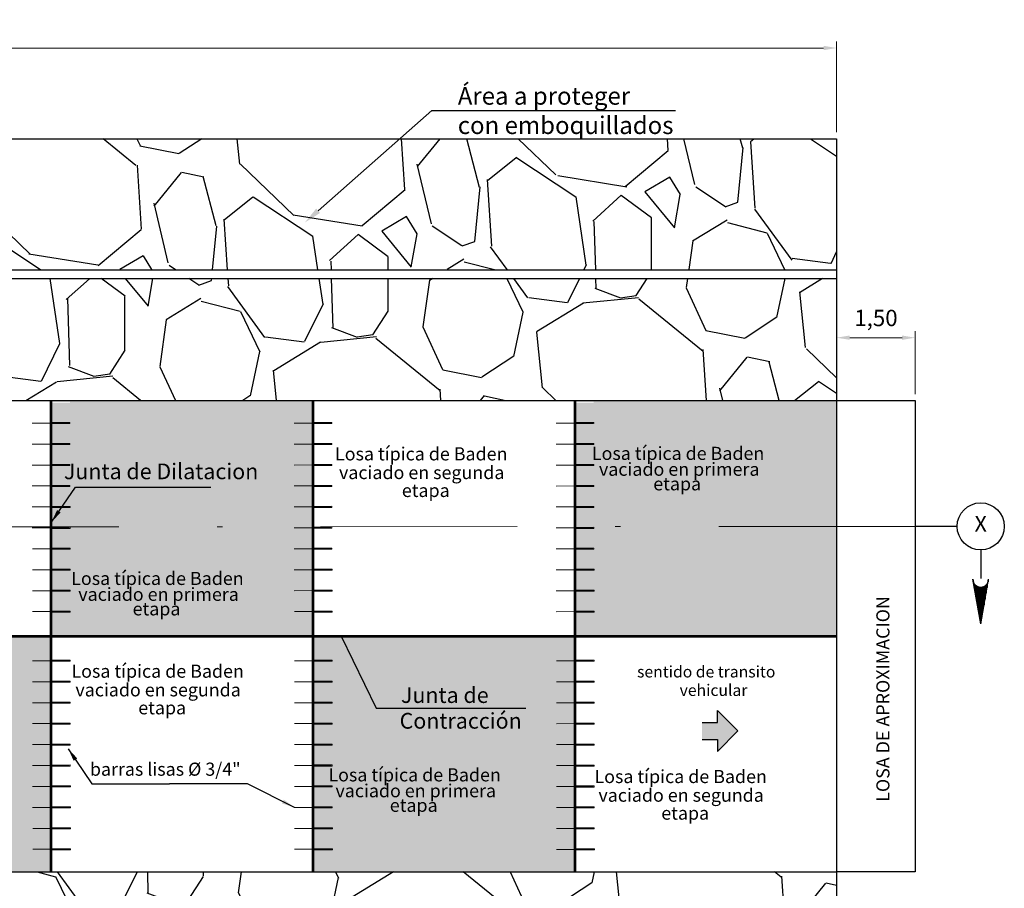
# Model space of a CAD drawing. Units: metres. Extents: x 287218 to 288338, y 8146374 to 8146938.
# Drawn here: x 287418 to 287437, y 8146721 to 8146737 of the extents above; entities that cross this region are included whole.
import ezdxf
from ezdxf import colors
from ezdxf.entities.mleader import LeaderData, LeaderLine
from ezdxf.enums import TextEntityAlignment as Align
from ezdxf.math import Vec2, Vec3

# ---------------------------------------------------------------- set-up
doc = ezdxf.new("R2010")
doc.units = ezdxf.units.M
doc.header["$LTSCALE"] = 15
doc.linetypes.add('AI122-E(4.8X2)$0$HIDDEN', pattern=[0.375, 0.25, -0.125])
doc.linetypes.add('DASHDOT2', pattern=[0.5, 0.25, -0.125, 0, -0.125])
for name, color, linetype in [('12', 7, 'Continuous'), ('16', 7, 'Continuous'), ('_BADEN', 164, 'Continuous'), ('_emboq', 152, 'Continuous'), ('A_Juntas Contracc', 3, 'Continuous'), ('ACERO', 170, 'Continuous'), ('texto', 7, 'Continuous'), ('TEXTOS', 4, 'Continuous')]:
    doc.layers.add(name, color=color, linetype=linetype)
doc.layers.add('ACOTADO', color=1, linetype='Continuous', lineweight=13)
doc.styles.add('DATOS-03', font='arial.ttf')
doc.styles.add('LEROY60', font='ROMANS.shx', dxfattribs={"oblique": 20, "height": 0.075})
doc.styles.add('LEROY80', font='ROMANS.shx', dxfattribs={"height": 0.1})
doc.styles.add('ROMANS', font='romans.shx')
doc.styles.get("Standard").update_dxf_attribs({"font": 'simplex.shx'})
doc.dimstyles.new('125', dxfattribs={"dimscale": 125, "dimtxt": 0.0025, "dimasz": 0.002, "dimexe": 0.001, "dimexo": 0.001, "dimgap": 0.0012, "dimtad": 1, "dimzin": 4, "dimtxsty": 'ROMANS', "dimcen": 0.001, "dimclrd": 8, "dimclre": 8, "dimclrt": 7, "dimaunit": 1, "dimadec": 4, "dimazin": 1, "dimtfac": 1, "dimtmove": 0, "dimatfit": 3, "dimfxl": 1, "dimlwd": 9, "dimlwe": 9, "dimarcsym": 0})
doc.dimstyles.new('TEXTO', dxfattribs={"dimtxt": 0.08, "dimasz": 0.1, "dimexe": 0.08, "dimexo": 0.05, "dimgap": 0.02, "dimtad": 0, "dimzin": 0, "dimdsep": 46, "dimtxsty": 'LEROY60', "dimcen": 0.09, "dimdle": 0.05, "dimclrd": 256, "dimclrt": 4, "dimaunit": 1, "dimadec": 1, "dimazin": 0, "dimtfac": 2, "dimtofl": 0, "dimtmove": 2, "dimatfit": 3, "dimfxl": 1, "dimtolj": 1, "dimtzin": 0, "dimarcsym": 0})

# ---------------------------------------------------------------- blocks, each defined once
blk = doc.blocks.new('*D3435')
at = {"layer": 'Defpoints', "color": 0, "transparency": 16777216}
for p in [(287433.5269214243, 8146736.727866939), (287393.5269214252, 8146734.994553544), (287433.5269214243, 8146734.994553546)]:
    blk.add_point(p, dxfattribs=at)
at = {"layer": 'TEXTOS', "color": 8, "lineweight": 9, "transparency": 16777216}
for p, q in [((287393.5269214252, 8146735.119553544), (287393.5269214252, 8146736.852866939)), ((287433.5269214243, 8146735.119553546), (287433.5269214243, 8146736.852866939)), ((287393.7769214252, 8146736.727866939), (287433.2769214243, 8146736.727866939))]:
    blk.add_line(p, q, dxfattribs=at)
at = {"layer": 'TEXTOS', "color": 8, "transparency": 16777216}
for points in [[(287393.7769214252, 8146736.769533606), (287393.7769214252, 8146736.686200272), (287393.5269214252, 8146736.727866939)], [(287433.2769214243, 8146736.769533606), (287433.2769214243, 8146736.686200272), (287433.5269214243, 8146736.727866939)]]:
    blk.add_solid(points, dxfattribs=at)
at = {"layer": 'TEXTOS', "color": 7, "transparency": 16777216, "insert": (287413.5269214248, 8146737.063878844), "char_height": 0.3125, "attachment_point": 5, "style": 'ROMANS'}
blk.add_mtext('40,00', dxfattribs=at)
blk = doc.blocks.new('*D3437')
at = {"layer": 'Defpoints', "color": 0, "transparency": 16777216}
for p in [(287435.0269214234, 8146731.195879251), (287433.5269214234, 8146729.994553547), (287435.0269214234, 8146729.994553547)]:
    blk.add_point(p, dxfattribs=at)
at = {"layer": 'TEXTOS', "color": 8, "lineweight": 9, "transparency": 16777216}
for p, q in [((287433.5269214234, 8146730.119553547), (287433.5269214234, 8146731.320879251)), ((287435.0269214234, 8146730.119553547), (287435.0269214234, 8146731.320879251)), ((287433.7769214234, 8146731.195879251), (287434.7769214234, 8146731.195879251))]:
    blk.add_line(p, q, dxfattribs=at)
at = {"layer": 'TEXTOS', "color": 8, "transparency": 16777216}
for points in [[(287433.7769214234, 8146731.237545918), (287433.7769214234, 8146731.154212584), (287433.5269214234, 8146731.195879251)], [(287434.7769214234, 8146731.237545918), (287434.7769214234, 8146731.154212584), (287435.0269214234, 8146731.195879251)]]:
    blk.add_solid(points, dxfattribs=at)
at = {"layer": 'TEXTOS', "color": 7, "transparency": 16777216, "insert": (287434.2769214234, 8146731.531891156), "char_height": 0.3125, "attachment_point": 5, "style": 'ROMANS'}
blk.add_mtext('1,50', dxfattribs=at)
blk = doc.blocks.new('juntas')
at = {"layer": 'A_Juntas Contracc', "color": 184, "lineweight": 0}
for p, q in [((454.0086751211443, 1284.367770530748), (454.0086751211443, 1284.006268667413)), ((454.0286751211443, 1284.367770530748), (454.0286751211443, 1284.006268667413)), ((454.0086751211443, 1284.006268667413), (454.0286751211443, 1284.006268667413))]:
    blk.add_line(p, q, dxfattribs=at)
at = {"layer": 'ACERO', "color": 184, "lineweight": 0}
for q in [(454.0186751211443, 1284.726268667413), (454.0186751211443, 1284.026268667413)]:
    blk.add_line((454.0186751211443, 1284.376268667413), q, dxfattribs=at)
at = {"layer": 'ACOTADO', "color": 184, "lineweight": 0}
blk.add_line((453.8532730779702, 1284.376268667413), (454.4882184381415, 1284.376268667413), dxfattribs=at)

msp = doc.modelspace()

# ---------------------------------------------------------------- hatches: boundary and pattern name
h = msp.add_hatch()
h.set_pattern_fill('AR-SAND', color=256, scale=0.009000000000000001, style=0)
h.set_pattern_definition([(37.50000000000001, (393.4507598536438, 1313.193150058389), (-0.01440028166385641, 0.4404719135964082), [0, -0.3474720000000001, 0, -0.38862, 0, -0.3714750000000001]), (7.499999999999999, (393.4507598536438, 1313.193150058389), (0.4045709548242024, 0.6451425905115189), [0, -0.187452, 0, -0.3131820000000001, 0, -0.120015]), (327.5, (393.16958185361, 1313.193150058389), (0.7118931332173122, 0.001293466210691186), [0, -0.1143, 0, -0.41148, 0, -0.5372100000000001]), (317.5, (393.16958185361, 1313.193150058389), (0.6872008072250675, 0.2006363909314947), [0, -0.05715000000000001, 0, -0.269748, 0, -0.3086100000000001])])
h.paths.add_polyline_path([(287403.5269214243, 8146720.994553545), (287408.5144214243, 8146720.994553545), (287408.5144214238, 8146725.482053545), (287403.5269214248, 8146725.482053545)])
h.paths.add_polyline_path([(287413.5144214238, 8146725.507053547), (287413.5144214236, 8146727.574246858), (287408.5394214236, 8146727.570104884), (287408.5394214239, 8146725.507053546)])
h.paths.add_polyline_path([(287413.5144214236, 8146727.574246858), (287413.5144214234, 8146729.994553546), (287408.5394214234, 8146729.994553545), (287408.5394214234, 8146729.973677093), (287408.8910106601, 8146729.974111347), (287408.8910353624, 8146729.954111362), (287408.5394214234, 8146729.953677078), (287408.5394214235, 8146729.573676788), (287408.8915047058, 8146729.574111652), (287408.8915294081, 8146729.554111667), (287408.5394214235, 8146729.553676773), (287408.5394214236, 8146727.570104884)])
h.paths.add_polyline_path([(287413.5394214239, 8146725.482053546), (287413.5394214239, 8146725.034333211), (287413.8978267307, 8146725.034775884), (287413.897851433, 8146725.014775899), (287413.5394214239, 8146725.014333197), (287413.539421424, 8146724.634332906), (287413.8983207765, 8146724.634776189), (287413.8983454788, 8146724.614776204), (287413.539421424, 8146724.614332891), (287413.539421424, 8146724.234332602), (287413.8988148221, 8146724.234776494), (287413.8988395244, 8146724.214776509), (287413.539421424, 8146724.214332586), (287413.539421424, 8146723.834332297), (287413.8993088678, 8146723.834776799), (287413.8993335701, 8146723.814776815), (287413.539421424, 8146723.814332281), (287413.5394214241, 8146723.434331991), (287413.8998029135, 8146723.434777104), (287413.8998276158, 8146723.41477712), (287413.5394214241, 8146723.414331976), (287413.5394214241, 8146723.034331686), (287413.9002969592, 8146723.034777409), (287413.9003216615, 8146723.014777425), (287413.5394214241, 8146723.014331671), (287413.5394214242, 8146722.634331381), (287413.9007910049, 8146722.634777714), (287413.9008157072, 8146722.61477773), (287413.5394214242, 8146722.614331366), (287413.5394214242, 8146722.234331076), (287413.9012850506, 8146722.23477802), (287413.9013097528, 8146722.214778035), (287413.5394214242, 8146722.214331061), (287413.5394214243, 8146721.834330771), (287413.9017790963, 8146721.834778325), (287413.9018037986, 8146721.81477834), (287413.5394214243, 8146721.814330756), (287413.5394214243, 8146721.434330465), (287413.902273142, 8146721.43477863), (287413.9022978442, 8146721.414778645), (287413.5394214243, 8146721.414330451), (287413.5394214243, 8146720.994553546), (287418.5144214243, 8146720.994553546), (287418.5144214238, 8146725.482053546)])
h.paths.add_polyline_path([(287418.5394214236, 8146727.57843046), (287418.5394214239, 8146725.507053547), (287423.5144214238, 8146725.507053547), (287423.5144214236, 8146727.582572433)])
h.paths.add_polyline_path([(287418.5394214234, 8146729.994553546), (287418.5394214234, 8146729.974456992), (287418.8915805569, 8146729.974891949), (287418.8916052592, 8146729.954891965), (287418.5394214234, 8146729.954456977), (287418.5394214235, 8146729.574456687), (287418.8920746026, 8146729.574892255), (287418.8920993049, 8146729.55489227), (287418.5394214235, 8146729.554456672), (287418.5394214236, 8146727.57843046), (287423.5144214236, 8146727.582572433), (287423.5144214234, 8146729.994553546)])
h.paths.add_polyline_path([(287423.5394214239, 8146725.482053546), (287423.5394214239, 8146725.035740123), (287423.8974041442, 8146725.036182273), (287423.8974288465, 8146725.016182289), (287423.5394214239, 8146725.015740108), (287423.539421424, 8146724.635739818), (287423.89789819, 8146724.636182578), (287423.8979228922, 8146724.616182594), (287423.539421424, 8146724.615739803), (287423.539421424, 8146724.235739512), (287423.8983922356, 8146724.236182883), (287423.8984169379, 8146724.216182899), (287423.539421424, 8146724.215739498), (287423.539421424, 8146723.835739207), (287423.8988862813, 8146723.836183188), (287423.8989109836, 8146723.816183204), (287423.539421424, 8146723.815739192), (287423.5394214241, 8146723.435738903), (287423.899380327, 8146723.436183494), (287423.8994050293, 8146723.416183509), (287423.5394214241, 8146723.415738887), (287423.5394214241, 8146723.035738598), (287423.8998743727, 8146723.036183799), (287423.899899075, 8146723.016183814), (287423.5394214241, 8146723.015738582), (287423.5394214242, 8146722.635738292), (287423.9003684184, 8146722.636184104), (287423.9003931207, 8146722.616184119), (287423.5394214242, 8146722.615738277), (287423.5394214242, 8146722.235737987), (287423.900862464, 8146722.236184409), (287423.9008871663, 8146722.216184424), (287423.5394214242, 8146722.215737972), (287423.5394214243, 8146721.835737682), (287423.9013565098, 8146721.836184714), (287423.9013812121, 8146721.816184729), (287423.5394214243, 8146721.815737667), (287423.5394214243, 8146721.435737377), (287423.9018505554, 8146721.436185019), (287423.9018752577, 8146721.416185034), (287423.5394214243, 8146721.415737362), (287423.5394214243, 8146720.994553547), (287428.5144214243, 8146720.994553547), (287428.5144214238, 8146725.482053547)])
h.paths.add_polyline_path([(287433.5269214239, 8146725.507053548), (287433.5269214236, 8146727.590908415), (287428.5394214236, 8146727.586756035), (287428.5394214239, 8146725.507053548)])
h.paths.add_polyline_path([(287428.5394214234, 8146729.994553547), (287428.5394214234, 8146729.973936959), (287428.8917211894, 8146729.974372091), (287428.8917458917, 8146729.954372106), (287428.5394214234, 8146729.953936945), (287428.5394214235, 8146729.573936654), (287428.8922152351, 8146729.574372396), (287428.8922399374, 8146729.554372411), (287428.5394214235, 8146729.553936639), (287428.5394214236, 8146727.586756035), (287433.5269214236, 8146727.590908415), (287433.5269214234, 8146729.994553547)])
h.paths.add_polyline_path([(287405.2229497472, 8146723.607519985), (287406.341997366, 8146723.607519985), (287406.341997366, 8146724.107519984), (287405.2229497472, 8146724.107519984)], flags=24)
h.paths.add_polyline_path([(287404.0007138168, 8146723.885577663), (287407.8697614357, 8146723.885577663), (287407.8697614357, 8146724.385577662), (287404.0007138168, 8146724.385577662)], flags=24)
h.paths.add_polyline_path([(287403.8894319477, 8146724.188740669), (287408.1870509951, 8146724.188740669), (287408.1870509951, 8146724.688740668), (287403.8894319477, 8146724.688740668)], flags=24)
h.paths.add_polyline_path([(287410.1675140611, 8146726.091299726), (287411.28656168, 8146726.091299726), (287411.28656168, 8146726.591299725), (287410.1675140611, 8146726.591299725)], flags=24)
h.paths.add_polyline_path([(287408.9452781308, 8146726.369357403), (287412.8143257497, 8146726.369357403), (287412.8143257497, 8146726.869357402), (287408.9452781308, 8146726.869357402)], flags=24)
h.paths.add_polyline_path([(287408.8339962616, 8146726.672520409), (287413.1316153091, 8146726.672520409), (287413.1316153091, 8146727.172520408), (287408.8339962616, 8146727.172520408)], flags=24)
h.paths.add_polyline_path([(287409.3465211438, 8146728.865248307), (287413.3584259055, 8146728.865248307), (287413.3584259055, 8146729.436676878), (287409.3465211438, 8146729.436676878)], flags=24)
h.paths.add_polyline_path([(287415.265557099, 8146723.162090567), (287416.3846047179, 8146723.162090567), (287416.3846047179, 8146723.662090566), (287415.265557099, 8146723.662090566)], flags=24)
h.paths.add_polyline_path([(287414.0433211686, 8146723.440148245), (287417.9123687876, 8146723.440148245), (287417.9123687876, 8146723.940148244), (287414.0433211686, 8146723.940148244)], flags=24)
h.paths.add_polyline_path([(287413.9320392995, 8146723.743311251), (287418.229658347, 8146723.743311251), (287418.229658347, 8146724.24331125), (287413.9320392995, 8146724.24331125)], flags=24)
h.paths.add_polyline_path([(287420.2150868742, 8146725.725713459), (287421.3341344931, 8146725.725713459), (287421.3341344931, 8146726.225713458), (287420.2150868742, 8146726.225713458)], flags=24)
h.paths.add_polyline_path([(287418.9928509438, 8146726.003771137), (287422.8618985628, 8146726.003771137), (287422.8618985628, 8146726.503771136), (287418.9928509438, 8146726.503771136)], flags=24)
h.paths.add_polyline_path([(287418.8815690747, 8146726.306934142), (287423.1791881222, 8146726.306934142), (287423.1791881222, 8146726.806934142), (287418.8815690747, 8146726.806934142)], flags=24)
h.paths.add_polyline_path([(287418.7311949834, 8146728.417979148), (287423.2954806976, 8146728.417979148), (287423.2954806976, 8146728.867979148), (287418.7311949834, 8146728.867979148)], flags=24)
h.paths.add_polyline_path([(287425.1239035204, 8146721.97423587), (287426.2429511393, 8146721.97423587), (287426.2429511393, 8146722.474235869), (287425.1239035204, 8146722.474235869)], flags=24)
h.paths.add_polyline_path([(287423.90166759, 8146722.252293548), (287427.770715209, 8146722.252293548), (287427.770715209, 8146722.752293547), (287423.90166759, 8146722.752293547)], flags=24)
h.paths.add_polyline_path([(287423.7903857209, 8146722.555456554), (287428.0880047684, 8146722.555456554), (287428.0880047684, 8146723.055456553), (287423.7903857209, 8146723.055456553)], flags=24)
h.paths.add_polyline_path([(287425.1535833318, 8146723.654381843), (287427.8464404746, 8146723.654381843), (287427.8464404746, 8146724.104381843), (287425.1535833318, 8146724.104381843)], flags=24)
h.paths.add_polyline_path([(287425.1642862784, 8146724.145575139), (287427.2857148498, 8146724.145575139), (287427.2857148498, 8146724.595575139), (287425.1642862784, 8146724.595575139)], flags=24)
h.paths.add_polyline_path([(287430.1528015207, 8146728.113884798), (287431.2718491396, 8146728.113884798), (287431.2718491396, 8146728.613884797), (287430.1528015207, 8146728.613884797)], flags=24)
h.paths.add_polyline_path([(287428.9305655903, 8146728.391942476), (287432.7996132093, 8146728.391942476), (287432.7996132093, 8146728.891942475), (287428.9305655903, 8146728.891942475)], flags=24)
h.paths.add_polyline_path([(287428.8192837212, 8146728.695105482), (287433.1169027687, 8146728.695105482), (287433.1169027687, 8146729.195105481), (287428.8192837212, 8146729.195105481)], flags=24)
at = {"layer": '_BADEN'}
h = msp.add_hatch(dxfattribs=at)
h.set_pattern_fill('GRAVEL', color=256, scale=0.2, angle=-81.5163343656931)
h.set_pattern_definition([(146.4964531343069, (-7800462.628377179, 7239674.465211372), (-51.21524550839077, 33.45036064850886), [0.68344288, -67.66096727912999]), (103.4534066343069, (-7800463.198268173, 7239674.842464728), (14.01768796634545, -59.54353385614469), [1.172809439999999, -116.1080977870479]), (50.99411273430689, (-7800463.471127532, 7239675.983091262), (-47.7741645258297, -58.48797828493097), [0.82696304, -81.86944558819998]), (185.7573546343069, (-7800465.019512525, 7239677.755253037), (101.2377283693269, 9.964374271273979), [1.068009039999999, -105.7328748514759]), (211.3173198143069, (-7800466.082133953, 7239677.6481149), (56.54577617580672, 34.11534547201911), [1.047267399999998, -103.6796154906878]), (275.7573546343068, (-7800466.976817543, 7239677.103768252), (-9.964374271273972, 101.2377283693269), [1.068009039999997, -105.7328748514758]), (316.1779061043069, (-7800466.869679404, 7239676.041146823), (-59.98685714276286, 57.82299343801881), [1.412387319999998, -139.8262306284938]), (350.7389940043069, (-7800465.850652274, 7239675.06318035), (115.7831938784132, -18.6832335347387), [1.33343904, -132.01051320381]), (39.91323125430693, (-7800464.534593508, 7239674.848587053), (59.32187230996277, 49.93802825142916), [1.071626, -106.091091397424]), (93.72002393430685, (-7800463.712637244, 7239675.536171741), (3.219419345264155, -56.01799834945028), [1.223426559999998, -59.94787389999994]), (140.8811034343069, (-7800463.79201442, 7239676.757019997), (-64.26183215142218, 52.04913955621591), [1.58215584, -156.633545024354]), (57.29774046430692, (-7800464.327811627, 7239672.773588341), (24.90041062736034, 39.66753774294824), [0.5400090799999999, -53.461131648688]), (89.95290003430692, (-7800464.03605777, 7239673.228002258), (-0.3061162080197253, -66.81626667861656), [1.02736396, -101.70927799408]), (143.4836656343069, (-7800464.035213225, 7239674.25536833), (-5.024414446593561, -0.7494394364235119), [0.7184186800000001, -6.465786216856]), (121.6822561443069, (-7800463.484744253, 7239674.697010073), (13.79602607364366, -23.62319336106595), [0.3868826399999998, -38.30124473778797]), (210.2850751243069, (-7800463.687937446, 7239675.026235902), (14.32380390284862, 7.27273275686251), [0.54713124, -26.80950598]), (309.4474221643069, (-7800464.160401313, 7239674.75031538), (12.29714720195985, -13.57436446738335), [0.8886393199999996, -28.73259630581999]), (80.04871681430691, (-7800463.595788097, 7239674.064102762), (-3.525535573180417, -10.79826832979332), [0.642574279999999, -15.42179623365598]), (294.8732059683069, (-7800464.122612318, 7239677.94039628), (22.5676377040142, -47.99582615666076), [0.9001760000000001, -89.11765334507801]), (348.8298415743069, (-7800463.743986892, 7239677.123717796), (-58.26631665783995, 11.85382398765003), [0.75519788, -74.7644313564]), (211.6822561443068, (-7800462.590905208, 7239674.213990649), (23.62319336108298, 13.79602607365414), [0.7737601999999989, -37.91436717778792]), (262.094125304307, (-7800463.249356864, 7239673.807604262), (7.578848971872397, 52.49246277572976), [0.9001759999999995, -89.11765334507993]), (257.9276204143069, (-7800467.237749275, 7239677.47574383), (6.301631711069421, 26.6209511058121), [0.8680703999999985, -42.53546862621192]), (213.2588062343069, (-7800467.419303833, 7239676.626871152), (51.52136171235134, 33.3659060614985), [0.72734424, -72.00718676144001]), (345.285075124307, (-7800467.607825261, 7239673.414307069), (26.62095110620857, -6.301631709396807), [0.7737602000000001, -37.91436717778799]), (295.8376902743069, (-7800466.859440871, 7239673.217763723), (-29.84037046390151, 62.31963005808758), [0.8515654800000002, -84.3047519604]), (347.9276204143069, (-7800467.975050583, 7239675.876270147), (-26.62095110576846, 6.301631711254386), [0.4340351999999999, -42.96950382621201]), (19.79359810830689, (-7800467.652791627, 7239673.715771936), (19.34821834994952, 8.022172192287755), [0.2590292, -25.643989929052]), (84.44742216630694, (-7800467.409065299, 7239673.803488052), (-2.776096137322638, -15.8226827762017), [1.0472674, -19.898109178138]), (104.4926715943069, (-7800467.307732463, 7239674.845842913), (12.5188088134174, -49.49470502884888), [0.9705339999999987, -96.08272972667385]), (222.1737331643069, (-7800464.612598613, 7239674.682865831), (9.299389456309846, 6.523293320086166), [0.73264776, -17.58355271936]), (271.6408922243069, (-7800465.155573191, 7239674.190979943), (2.691641530562473, -86.91392446478791), [1.279113519999998, -126.6320181300619]), (339.4290615343069, (-7800465.118945766, 7239672.912393148), (-38.1686588716119, 14.85158173200864), [0.52301648, -51.77878463622]), (8.483665634306908, (-7800464.629276494, 7239672.728621975), (4.274975010169645, 5.773853883016529), [0.3048, -4.7752]), (38.74010279430691, (-7800467.171988819, 7239674.968814385), (-32.1731433822286, -25.3437338390874), [0.7057339199999992, -69.86788154639989]), (326.4964531343069, (-7800466.621519845, 7239675.410456128), (51.21524550827264, -33.45036064868731), [1.36688576, -66.97752439912998]), (278.4836656343069, (-7800465.481737858, 7239674.655949416), (5.773853883016529, -4.274975010169645), [1.3208, -3.7592]), (243.7885121343069, (-7800465.286883604, 7239673.349601659), (-27.67650673188827, -55.49022053587181), [0.8032191199999991, -79.51863344827989]), (172.5382697343069, (-7800465.641653778, 7239672.628978232), (-20.84709722283195, 2.026656700535114), [0.7396581599999991, -36.24330007754394]), (126.1296409943069, (-7800466.375049377, 7239672.725033289), (-64.48349375183474, 87.96948012553624), [1.204290199999999, -119.2249288458759]), (93.90974437430685, (-7800467.085117249, 7239673.697721984), (-4.718298226912346, 66.0668272421311), [1.274058919999999, -126.13169291248])])
h.paths.add_polyline_path([(287433.5269214238, 8146732.324553548), (287393.5269214252, 8146732.324553545), (287393.5269214252, 8146729.994553545), (287433.5269214234, 8146729.994553547)])
h.paths.add_polyline_path([(287393.5269214252, 8146732.494553545), (287433.5269214239, 8146732.494553548), (287433.5269214243, 8146734.994553548), (287393.5269214252, 8146734.994553545)])
at = {"layer": '_BADEN', "linetype": 'AI122-E(4.8X2)$0$HIDDEN'}
h = msp.add_hatch(dxfattribs=at)
h.set_pattern_fill('GRAVEL', color=256, scale=0.2, angle=-81.5163343656931)
h.set_pattern_definition([(146.4964531343069, (-7800462.628396692, 7239674.465455255), (-51.21524550839077, 33.45036064850886), [0.68344288, -67.66096727912999]), (103.4534066343069, (-7800463.198287686, 7239674.842708612), (14.01768796634545, -59.54353385614469), [1.172809439999999, -116.1080977870479]), (50.99411273430689, (-7800463.471147045, 7239675.983335146), (-47.7741645258297, -58.48797828493097), [0.82696304, -81.86944558819998]), (185.7573546343069, (-7800465.019532038, 7239677.755496921), (101.2377283693269, 9.964374271273979), [1.068009039999999, -105.7328748514759]), (211.3173198143069, (-7800466.082153466, 7239677.648358784), (56.54577617580672, 34.11534547201911), [1.047267399999996, -103.6796154906877]), (275.7573546343068, (-7800466.976837056, 7239677.104012135), (-9.964374271273972, 101.2377283693269), [1.068009039999996, -105.7328748514757]), (316.1779061043069, (-7800466.869698917, 7239676.041390707), (-59.98685714276286, 57.82299343801881), [1.412387319999997, -139.8262306284936]), (350.7389940043069, (-7800465.850671787, 7239675.063424233), (115.7831938784132, -18.6832335347387), [1.33343904, -132.01051320381]), (39.91323125430693, (-7800464.534613021, 7239674.848830936), (59.32187230996277, 49.93802825142916), [1.071626, -106.091091397424]), (93.72002393430685, (-7800463.712656757, 7239675.536415624), (3.219419345264155, -56.01799834945028), [1.223426559999996, -59.94787389999989]), (140.8811034343069, (-7800463.792033933, 7239676.75726388), (-64.26183215142218, 52.04913955621591), [1.58215584, -156.633545024354]), (57.29774046430692, (-7800464.32783114, 7239672.773832224), (24.90041062736034, 39.66753774294824), [0.5400090799999999, -53.461131648688]), (89.95290003430692, (-7800464.036077283, 7239673.228246141), (-0.3061162080197253, -66.81626667861656), [1.02736396, -101.70927799408]), (143.4836656343069, (-7800464.035232738, 7239674.255612213), (-5.024414446593561, -0.7494394364235119), [0.7184186800000001, -6.465786216856]), (121.6822561443069, (-7800463.484763766, 7239674.697253956), (13.79602607364366, -23.62319336106595), [0.3868826399999998, -38.30124473778797]), (210.2850751243069, (-7800463.687956959, 7239675.026479785), (14.32380390284862, 7.27273275686251), [0.54713124, -26.80950598]), (309.4474221643069, (-7800464.160420826, 7239674.750559264), (12.29714720195985, -13.57436446738335), [0.8886393199999996, -28.73259630581999]), (80.04871681430691, (-7800463.59580761, 7239674.064346646), (-3.525535573180417, -10.79826832979332), [0.6425742799999983, -15.42179623365597]), (294.8732059683069, (-7800464.122631831, 7239677.940640164), (22.5676377040142, -47.99582615666076), [0.9001760000000001, -89.11765334507801]), (348.8298415743069, (-7800463.744006405, 7239677.12396168), (-58.26631665783995, 11.85382398765003), [0.75519788, -74.7644313564]), (211.6822561443068, (-7800462.590924721, 7239674.214234533), (23.62319336108298, 13.79602607365414), [0.7737601999999981, -37.91436717778787]), (262.094125304307, (-7800463.249376377, 7239673.807848145), (7.578848971872397, 52.49246277572976), [0.9001759999999995, -89.11765334507993]), (257.9276204143069, (-7800467.237768788, 7239677.475987714), (6.301631711069421, 26.6209511058121), [0.8680703999999977, -42.53546862621187]), (213.2588062343069, (-7800467.419323346, 7239676.627115035), (51.52136171235134, 33.3659060614985), [0.72734424, -72.00718676144001]), (345.285075124307, (-7800467.607844774, 7239673.414550953), (26.62095110620857, -6.301631709396807), [0.7737602000000001, -37.91436717778799]), (295.8376902743069, (-7800466.859460384, 7239673.218007606), (-29.84037046390151, 62.31963005808758), [0.8515654800000002, -84.3047519604]), (347.9276204143069, (-7800467.975070097, 7239675.876514031), (-26.62095110576846, 6.301631711254386), [0.4340351999999999, -42.96950382621201]), (19.79359810830689, (-7800467.65281114, 7239673.716015819), (19.34821834994952, 8.022172192287755), [0.2590292, -25.643989929052]), (84.44742216630694, (-7800467.409084812, 7239673.803731935), (-2.776096137322638, -15.8226827762017), [1.0472674, -19.898109178138]), (104.4926715943069, (-7800467.307751976, 7239674.846086796), (12.5188088134174, -49.49470502884888), [0.9705339999999979, -96.08272972667375]), (222.1737331643069, (-7800464.612618126, 7239674.683109715), (9.299389456309846, 6.523293320086166), [0.73264776, -17.58355271936]), (271.6408922243069, (-7800465.155592704, 7239674.191223826), (2.691641530562473, -86.91392446478791), [1.279113519999997, -126.6320181300618]), (339.4290615343069, (-7800465.118965279, 7239672.912637032), (-38.1686588716119, 14.85158173200864), [0.52301648, -51.77878463622]), (8.483665634306908, (-7800464.629296007, 7239672.728865858), (4.274975010169645, 5.773853883016529), [0.3048, -4.7752]), (38.74010279430691, (-7800467.172008332, 7239674.969058269), (-32.1731433822286, -25.3437338390874), [0.7057339199999985, -69.86788154639979]), (326.4964531343069, (-7800466.621539358, 7239675.410700012), (51.21524550827264, -33.45036064868731), [1.36688576, -66.97752439912998]), (278.4836656343069, (-7800465.481757371, 7239674.656193299), (5.773853883016529, -4.274975010169645), [1.3208, -3.7592]), (243.7885121343069, (-7800465.286903117, 7239673.349845543), (-27.67650673188827, -55.49022053587181), [0.8032191199999983, -79.51863344827979]), (172.5382697343069, (-7800465.641673291, 7239672.629222116), (-20.84709722283195, 2.026656700535114), [0.7396581599999983, -36.24330007754389]), (126.1296409943069, (-7800466.37506889, 7239672.725277172), (-64.48349375183474, 87.96948012553624), [1.204290199999999, -119.2249288458759]), (93.90974437430685, (-7800467.085136762, 7239673.697965868), (-4.718298226912346, 66.0668272421311), [1.274058919999999, -126.13169291248])])
h.paths.add_polyline_path([(287393.5269230525, 8146719.994553542), (287433.5269035368, 8146719.994553547), (287433.5269019101, 8146720.994797431), (287393.5269214262, 8146720.994797431)])
h.paths.add_polyline_path([(287393.526925215, 8146718.664553544), (287433.5269056997, 8146718.664553547), (287433.5269040735, 8146719.664553548), (287393.5269235891, 8146719.664553544)])
h.paths.add_polyline_path([(287393.5269281905, 8146716.834553543), (287433.5269086758, 8146716.834553547), (287433.5269062364, 8146718.334553549), (287393.5269257516, 8146718.334553543)])
h.paths.add_polyline_path([(287433.5269092125, 8146716.504553547), (287393.5269287272, 8146716.504553543), (287393.5269311824, 8146714.994553546), (287433.5269116682, 8146714.994553546)])
at = {"layer": 'texto', "linetype": 'Continuous'}
msp.add_hatch(color=256, dxfattribs=at).paths.add_polyline_path([(287431.2502334756, 8146724.074393153), (287431.2502334756, 8146723.848718723), (287430.9600366154, 8146723.848718723), (287430.9600366154, 8146723.521570238), (287431.2502334756, 8146723.521570238), (287431.2502334756, 8146723.295895807), (287431.6394821485, 8146723.68514448)])

# ---------------------------------------------------------------- linework, layer by layer
at = {"layer": '12', "color": 251, "linetype": 'Continuous', "ltscale": 0.08}
for p, q in [((287393.5269214252, 8146732.494553544), (287433.5269214245, 8146732.494553548)), ((287393.5269214252, 8146732.324553546), (287433.5269214245, 8146732.324553548))]:
    msp.add_line(p, q, dxfattribs=at)
at = {"layer": '12', "color": 194, "linetype": 'Continuous'}
for p, q in [((287393.5269214252, 8146729.994553545), (287433.5269214234, 8146729.994553547)), ((287418.5144214234, 8146729.994553545), (287418.5144214243, 8146720.994553545)), ((287418.5394214234, 8146729.994553545), (287418.5394214243, 8146720.994553545)), ((287423.5144214234, 8146729.994553545), (287423.5144214243, 8146720.994553545)), ((287423.5394214234, 8146729.994553545), (287423.5394214243, 8146720.994553545)), ((287428.5144214234, 8146729.994553546), (287428.5144214243, 8146720.994553546)), ((287428.5394214234, 8146729.994553546), (287428.5394214243, 8146720.994553546)), ((287433.5269214234, 8146729.994553547), (287433.5269214243, 8146720.994553547)), ((287393.5269214247, 8146725.507053545), (287433.5269214243, 8146725.507053548)), ((287393.5269214247, 8146725.482053545), (287433.5269214243, 8146725.482053547)), ((287393.5269214243, 8146720.994553544), (287433.5269214252, 8146720.994553548))]:
    msp.add_line(p, q, dxfattribs=at)
msp.add_lwpolyline([(287433.5269214234, 8146729.994553547), (287435.0269214234, 8146729.994553547), (287435.0269214243, 8146720.994553547), (287433.5269214243, 8146720.994553547)], dxfattribs=at)
at = {"layer": '16', "color": 160, "linetype": 'DASHDOT2', "lineweight": 5}
msp.add_line((287435.0269214236, 8146727.592157251), (287392.55531009, 8146727.5651573), dxfattribs=at)
at = {"layer": '16', "color": 160, "linetype": 'Continuous'}
for p, q in [((287435.8268919853, 8146727.592166801), (287435.0269214236, 8146727.592157251)), ((287436.276925242, 8146727.142196215), (287436.2769005862, 8146726.600158393)), ((287436.2769206096, 8146725.731141616), (287436.1269802586, 8146726.581186168)), ((287436.1399295391, 8146726.521153126), (287436.1399175939, 8146726.509197799)), ((287436.1599328802, 8146726.488211416), (287436.159987981, 8146726.395181705)), ((287436.1799481683, 8146726.467225032), (287436.1799472761, 8146726.282159423)), ((287436.199892594, 8146726.453173704), (287436.1999794119, 8146726.169205654)), ((287436.2199624018, 8146726.443221676), (287436.2199084428, 8146726.055193885)), ((287436.2399088074, 8146726.436173918), (287436.2400090941, 8146725.942167278)), ((287436.2599503291, 8146726.432235975), (287436.2599683912, 8146725.829144995)), ((287436.2769206096, 8146725.731141616), (287436.4269344197, 8146726.581208499)), ((287436.279936966, 8146726.43112946), (287436.2799578798, 8146725.747178292)), ((287436.2999502015, 8146726.4332056), (287436.2999984571, 8146725.861170202)), ((287436.3199813929, 8146726.438181684), (287436.3200087682, 8146725.974172623)), ((287436.3399317549, 8146726.445141067), (287436.339877727, 8146726.087179368)), ((287436.3599346601, 8146726.456131235), (287436.3599183024, 8146726.201171278)), ((287436.3799518556, 8146726.472214515), (287436.3799286154, 8146726.314173699)), ((287436.3999667061, 8146726.495160012), (287436.3999389284, 8146726.427176122)), ((287436.4199795057, 8146726.54116803), (287436.4199695387, 8146726.536216273))]:
    msp.add_line(p, q, dxfattribs=at)
msp.add_circle((287436.2773241536, 8146727.592324305), 0.45, dxfattribs=at)
msp.add_arc((287436.2773405262, 8146726.581713082), 0.15, 180.0009277317884, 0.0009277317883986817, dxfattribs=at)
at = {"layer": '_BADEN'}
for p, q in [((287393.5269214252, 8146734.994553544), (287433.5269214243, 8146734.994553548)), ((287433.5269214243, 8146734.994553548), (287433.5269214234, 8146729.994553547)), ((287433.5269214243, 8146720.994553547), (287433.5269214234, 8146714.994553547))]:
    msp.add_line(p, q, dxfattribs=at)
at = {"layer": 'texto', "linetype": 'Continuous'}
for points in [[(287430.9600366154, 8146723.848718723), (287431.2502334756, 8146723.848718723), (287431.2502334756, 8146724.074393153), (287431.6394821485, 8146723.68514448)], [(287430.9600366154, 8146723.521570238), (287431.2502334756, 8146723.521570238), (287431.2502334756, 8146723.295895807), (287431.6394821485, 8146723.68514448)]]:
    msp.add_lwpolyline(points, dxfattribs=at)

# ---------------------------------------------------------------- block references
at = {"xscale": -1, "rotation": 90.07076685019548, "row_count": 1, "column_count": 10, "row_spacing": 0, "column_spacing": -0.4}
for p in [(288702.3366113172, 8147185.169115484), (288707.3363345687, 8147185.169488674), (288712.3367519497, 8147185.168595625)]:
    msp.add_blockref('juntas', p, dxfattribs=at)
at = {"rotation": 90.07076685019551, "row_count": 1, "column_count": 10, "row_spacing": 0, "column_spacing": 0.4}
for p in [(288703.4681938649, 8146268.993377425), (288708.4679171165, 8146268.993750615), (288713.4683344974, 8146268.992857566)]:
    msp.add_blockref('juntas', p, dxfattribs=at)

# ---------------------------------------------------------------- texts
at = {"layer": '16', "color": 160, "linetype": 'Continuous'}
msp.add_text('X', height=0.304, rotation=0.000927752554316409, dxfattribs=at).set_placement((287436.2769257468, 8146727.602322853), align=Align.MIDDLE)
at = {"layer": 'texto', "linetype": 'Continuous', "style": 'LEROY80'}
for s, height, p in [('Losa típica de Baden', 0.25, (287423.9525590636, 8146728.852168198)), ('Losa típica de Baden', 0.25, (287428.8549980068, 8146728.861772148)), ('Junta de Dilatacion', 0.3, (287418.7776235548, 8146728.492979148)), ('vaciado en segunda', 0.25, (287424.0286843781, 8146728.495684029)), ('vaciado en primera', 0.25, (287428.9900893998, 8146728.558609142)), (' etapa', 0.25, (287429.9504205682, 8146728.280551464)), ('etapa', 0.25, (287425.2279817949, 8146728.153235556)), ('Losa típica de Baden', 0.25, (287418.9172833603, 8146726.473600809)), ('vaciado en primera', 0.25, (287419.0523747533, 8146726.170437803)), (' etapa', 0.25, (287420.0127059217, 8146725.892380125)), ('Losa típica de Baden', 0.25, (287418.9213929648, 8146724.702045229)), ('sentido de transito', 0.22, (287429.7180130046, 8146724.706907502)), ('vaciado en segunda', 0.25, (287418.9975182793, 8146724.34556106)), ('Junta de', 0.3, (287425.2107148498, 8146724.220575139)), ('vehicular', 0.22, (287430.5307545099, 8146724.354445096)), ('etapa', 0.25, (287420.1968156961, 8146724.003112587)), ('Contracción', 0.3, (287425.1857261889, 8146723.729381843)), ('barras lisas %%C 3/4"', 0.25, (287419.2736215696, 8146722.830445871)), ('Losa típica de Baden', 0.25, (287423.8261000065, 8146722.72212322)), ('Losa típica de Baden', 0.25, (287428.9044787145, 8146722.690336452)), ('vaciado en primera', 0.25, (287423.9611913995, 8146722.418960214)), ('vaciado en segunda', 0.25, (287428.980604029, 8146722.333852283)), (' etapa', 0.25, (287424.9215225679, 8146722.140902536)), ('etapa', 0.25, (287430.1799014458, 8146721.99140381))]:
    msp.add_text(s, height=height, dxfattribs=at).set_placement(p)
at = {"layer": 'TEXTOS', "color": 6, "style": 'ROMANS'}
msp.add_text('LOSA DE APROXIMACION', height=0.25, rotation=90.0016120313654, dxfattribs=at).set_placement((287434.4101504633, 8146722.333349017), align=Align.MIDDLE_LEFT)

# ---------------------------------------------------------------- dimensions: what is measured, and where the dimension line sits
at = {"layer": 'TEXTOS', "color": 1}
for p1, p2, distance, picture, middle in [((287393.5269214252, 8146734.994553544), (287433.5269214243, 8146734.994553546), 1.7333133928477764, '*D3435', (287413.5269214248, 8146737.063878844)), ((287433.5269214234, 8146729.994553547), (287435.0269214234, 8146729.994553547), 1.2013257034122944, '*D3437', (287434.2769214234, 8146731.531891156))]:
    dim = msp.add_aligned_dim(p1=p1, p2=p2, distance=distance, dimstyle='125', dxfattribs=at)
    dim.commit()
    dim.dimension.update_dxf_attribs({"geometry": picture, "text_midpoint": middle})

# ---------------------------------------------------------------- leaders
at = {"layer": '_emboq'}
ml = msp.add_multileader_mtext('Standard', dxfattribs=at)
ml.set_content('{\\Fromans|c0;Área a proteger \\Pcon emboquillados}', color=256, style='DATOS-03')
ml.set_leader_properties(color=1)
ml.build(insert=Vec2(0, 0))
ml.multileader.update_dxf_attribs({"text_left_attachment_type": 6, "text_right_attachment_type": 6, "dogleg_length": 0.1, "arrow_head_size": 0.336})
ctx = ml.context
ctx.base_point, ctx.char_height, ctx.arrow_head_size, ctx.landing_gap_size, ctx.plane_origin = Vec3(287425.8475905359, 8146735.533241197), 0.336, 0.336, 0.448, Vec3(287432.4619574295, 8146736.811483345)
ctx.left_attachment, ctx.right_attachment = 6, 6
notes = []
notes.append((ctx, [(1, (1, 1, 0), (287425.8017746244, 8146735.533241197), (1, 0), 0.04581591145694251, [(0, [(287423.3768226727, 8146733.395799141)], 0, [])])]))
ctx.mtext.insert, ctx.mtext.line_spacing_style, ctx.mtext.flow_direction = Vec3(287426.2955905359, 8146735.981241196), 2, 5
at = {"layer": 'texto'}
for points in [[(287418.5394214236, 8146727.673937208), (287419.0000054939, 8146728.34224541), (287421.5821494851, 8146728.34224541)], [(287424.0669423188, 8146725.495838117), (287424.7371537364, 8146724.120821711), (287427.592842056, 8146724.120821711)], [(287418.8581673222, 8146723.346368063), (287419.3089637946, 8146722.678059861), (287420.7945026779, 8146722.678059861)], [(287423.1808753644, 8146722.225295134), (287422.2800415613, 8146722.678059861), (287420.7945026779, 8146722.678059861)]]:
    msp.add_leader(points, dimstyle='TEXTO', override={"dimasz": 0.25}, dxfattribs=at)
for ctx, leaders in notes:
    for number, flags, end, landing, length, lines in leaders:
        leader = LeaderData()
        leader.index, (leader.has_last_leader_line, leader.has_dogleg_vector, leader.attachment_direction) = number, flags
        leader.last_leader_point, leader.dogleg_vector, leader.dogleg_length = Vec3(end), Vec3(landing), length
        for number, points, colour, breaks in lines:
            line = LeaderLine()
            line.index, line.vertices, line.color, line.breaks = number, Vec3.list(points), colors.encode_raw_color(colour), breaks
            leader.lines.append(line)
        ctx.leaders.append(leader)

doc.saveas('drawing.dxf')
